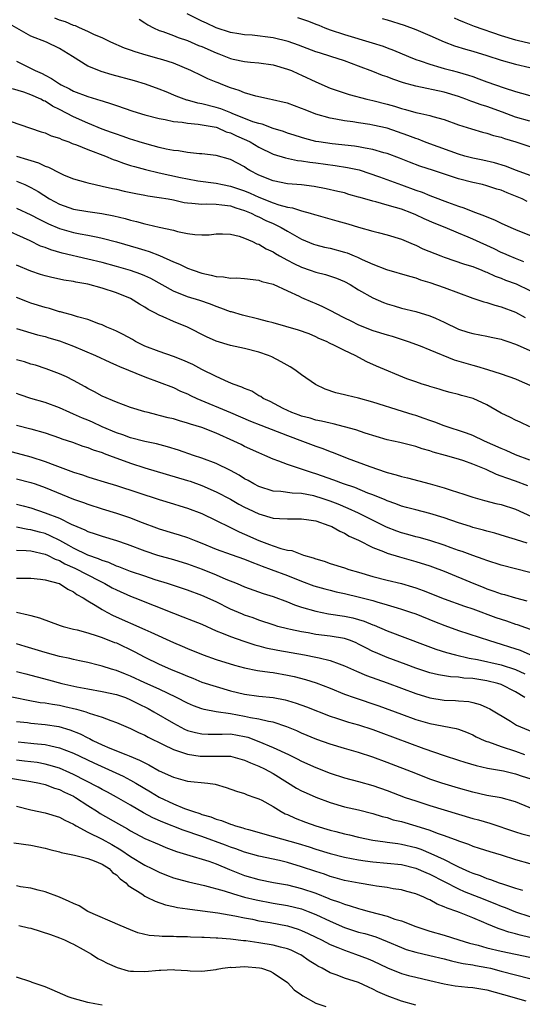
# Model space of a CAD drawing. Units: inches. Extents: x 2571000 to 2574000, y 1512000 to 1515000.
# Drawn here: x 2571335 to 2571406, y 1513726 to 1513864 of the extents above; entities that cross this region are included whole.
import ezdxf

# ---------------------------------------------------------------- set-up
doc = ezdxf.new("R2010")
doc.units = ezdxf.units.IN
doc.header["$MEASUREMENT"] = 0
doc.layers.add('LD25711512_2ft', color=83, linetype='Continuous')

msp = doc.modelspace()

# ---------------------------------------------------------------- linework, layer by layer
at = {"layer": 'LD25711512_2ft'}
for points, elevation in [([(2571406.65, 1513838.65), (2571405.96, 1513839), (2571405, 1513839.39), (2571403.84, 1513839.84), (2571403, 1513840.21), (2571402.39, 1513840.39), (2571401, 1513840.85), (2571400.36, 1513841), (2571399, 1513841.28), (2571397, 1513841.81), (2571395.75, 1513842.25), (2571393.49, 1513843), (2571391.6, 1513843.6), (2571390.14, 1513844.14), (2571388.71, 1513844.71), (2571387, 1513845.36), (2571386.52, 1513845.48), (2571385, 1513845.94), (2571383.89, 1513846.11), (2571383, 1513846.31), (2571382.41, 1513846.41), (2571379.28, 1513846.72), (2571377.42, 1513847), (2571377, 1513847.08), (2571375.47, 1513847.47), (2571375, 1513847.61), (2571373.94, 1513847.94), (2571373, 1513848.25), (2571372.45, 1513848.45), (2571371, 1513848.9), (2571369.47, 1513849.47), (2571369, 1513849.57), (2571368.17, 1513849.83), (2571365.24, 1513851), (2571365.08, 1513851.08), (2571363.65, 1513851.65), (2571363, 1513851.85), (2571361, 1513852.35), (2571360.45, 1513852.45), (2571359, 1513852.84), (2571358.87, 1513852.87), (2571357.41, 1513853.41), (2571355.98, 1513854.02), (2571355, 1513854.41), (2571353.09, 1513855.09), (2571351.55, 1513855.55), (2571348.42, 1513856.42), (2571346.87, 1513856.87), (2571346.52, 1513857), (2571345, 1513857.63), (2571342.83, 1513859), (2571341, 1513860.1), (2571339.18, 1513861), (2571337, 1513861.86), (2571333.73, 1513863.73)], 9254), ([(2571408.08, 1513841.92), (2571405.13, 1513843), (2571403.61, 1513843.61), (2571402.06, 1513844.06), (2571400.43, 1513844.43), (2571399, 1513844.7), (2571397.9, 1513845), (2571397, 1513845.27), (2571393, 1513846.72), (2571392.25, 1513847), (2571391.37, 1513847.37), (2571391, 1513847.48), (2571389.92, 1513847.92), (2571388.43, 1513848.43), (2571387, 1513848.91), (2571385, 1513849.37), (2571384.55, 1513849.45), (2571383, 1513849.67), (2571382.2, 1513849.8), (2571381, 1513849.94), (2571379.82, 1513850.18), (2571379, 1513850.31), (2571377, 1513850.9), (2571375.48, 1513851.48), (2571375, 1513851.69), (2571373, 1513852.42), (2571372.55, 1513852.55), (2571370.92, 1513852.92), (2571370.49, 1513853), (2571368.59, 1513853.41), (2571367, 1513853.88), (2571366.22, 1513854.22), (2571365, 1513854.61), (2571363.94, 1513855), (2571363.27, 1513855.27), (2571363, 1513855.39), (2571361.84, 1513855.84), (2571361, 1513856.27), (2571359.44, 1513857), (2571357, 1513858.03), (2571355.5, 1513858.5), (2571355, 1513858.68), (2571353.17, 1513859.17), (2571351.62, 1513859.62), (2571351, 1513859.87), (2571350.15, 1513860.15), (2571348.21, 1513861), (2571347, 1513861.61), (2571345.95, 1513862.05), (2571345, 1513862.52), (2571343.84, 1513863), (2571343.27, 1513863.27), (2571343, 1513863.33), (2571341.87, 1513863.87), (2571341, 1513864.1), (2571340.37, 1513864.37)], 9252), ([(2571352.22, 1513864.22), (2571353, 1513863.72), (2571353.42, 1513863.42), (2571354.21, 1513863), (2571355, 1513862.65), (2571355.51, 1513862.49), (2571357, 1513861.94), (2571357.66, 1513861.66), (2571359, 1513861.25), (2571360.55, 1513860.55), (2571361, 1513860.37), (2571363, 1513859.48), (2571363.36, 1513859.36), (2571364.31, 1513859), (2571365, 1513858.72), (2571365.38, 1513858.62), (2571367, 1513858.28), (2571367.82, 1513858.18), (2571369, 1513858.11), (2571371, 1513857.83), (2571373, 1513857.23), (2571373.56, 1513857), (2571374.54, 1513856.54), (2571375, 1513856.35), (2571377, 1513855.41), (2571379, 1513854.55), (2571381.65, 1513853.65), (2571384.16, 1513853), (2571385, 1513852.81), (2571387, 1513852.29), (2571388.01, 1513852.01), (2571389, 1513851.7), (2571389.56, 1513851.56), (2571391, 1513851.15), (2571391.74, 1513851), (2571393, 1513850.71), (2571393.43, 1513850.57), (2571395, 1513850.15), (2571397, 1513849.4), (2571398.83, 1513848.83), (2571400.38, 1513848.38), (2571401, 1513848.25), (2571401.92, 1513847.92), (2571403, 1513847.66), (2571403.47, 1513847.47), (2571405.05, 1513847), (2571407, 1513846.34)], 9250), ([(2571407, 1513849.93), (2571405, 1513850.49), (2571403.17, 1513851.17), (2571401, 1513851.96), (2571400.2, 1513852.2), (2571399, 1513852.64), (2571398.72, 1513852.72), (2571398.04, 1513853), (2571397, 1513853.38), (2571395, 1513853.98), (2571391, 1513854.82), (2571389.31, 1513855.31), (2571387.81, 1513855.81), (2571387, 1513856.13), (2571386.34, 1513856.34), (2571385, 1513856.88), (2571383, 1513857.65), (2571381, 1513858.38), (2571379.09, 1513859), (2571377.49, 1513859.49), (2571377, 1513859.66), (2571374.58, 1513860.58), (2571373.1, 1513861.1), (2571371, 1513861.59), (2571368.04, 1513861.96), (2571367, 1513862.03), (2571366.17, 1513862.17), (2571365, 1513862.38), (2571363, 1513863), (2571361.66, 1513863.66), (2571361, 1513863.95), (2571358.92, 1513865)], 9248), ([(2571374.44, 1513864.44), (2571375.97, 1513863.97), (2571377, 1513863.54), (2571377.39, 1513863.39), (2571378.24, 1513863), (2571379, 1513862.73), (2571381, 1513862.06), (2571384.9, 1513860.9), (2571386.42, 1513860.42), (2571387, 1513860.19), (2571387.88, 1513859.88), (2571389.97, 1513859), (2571391, 1513858.59), (2571391.61, 1513858.39), (2571393, 1513857.89), (2571394.55, 1513857.45), (2571395, 1513857.31), (2571396.12, 1513857), (2571396.83, 1513856.83), (2571398.39, 1513856.39), (2571399, 1513856.16), (2571399.87, 1513855.87), (2571401, 1513855.44), (2571403.43, 1513854.57), (2571405, 1513854.08), (2571405.86, 1513853.86), (2571409, 1513852.97)], 9246), ([(2571386.32, 1513864.32), (2571387, 1513864.15), (2571389.38, 1513863.38), (2571391, 1513862.76), (2571393, 1513861.94), (2571395, 1513861.06), (2571396.47, 1513860.47), (2571398, 1513860), (2571399, 1513859.73), (2571401, 1513859.14), (2571403, 1513858.46), (2571405, 1513857.89), (2571407, 1513857.43)], 9244), ([(2571396.41, 1513864.41), (2571397, 1513864.14), (2571397.79, 1513863.79), (2571399.23, 1513863.23), (2571403, 1513861.95), (2571405, 1513861.32), (2571405.26, 1513861.26), (2571407, 1513860.87)], 9242), ([(2571335, 1513858.35), (2571337.6, 1513857), (2571338.58, 1513856.58), (2571339, 1513856.36), (2571339.92, 1513855.92), (2571341, 1513855.17), (2571341.28, 1513855), (2571342.44, 1513854.44), (2571343, 1513854.13), (2571345, 1513853.37), (2571346.82, 1513852.82), (2571347, 1513852.75), (2571348.33, 1513852.33), (2571349, 1513852.09), (2571351.31, 1513851.31), (2571353, 1513850.82), (2571355, 1513850.3), (2571355.86, 1513850.14), (2571357, 1513849.87), (2571358.24, 1513849.76), (2571359, 1513849.61), (2571360.49, 1513849.51), (2571363, 1513849.05), (2571363.14, 1513849), (2571364.43, 1513848.43), (2571365, 1513848.27), (2571365.85, 1513847.85), (2571367.26, 1513847.26), (2571367.76, 1513847), (2571369, 1513846.26), (2571371, 1513845.28), (2571372.75, 1513844.75), (2571374.41, 1513844.41), (2571375, 1513844.36), (2571376.16, 1513844.16), (2571377, 1513844.06), (2571379.69, 1513843.69), (2571381.43, 1513843.43), (2571383.06, 1513843.06), (2571385.92, 1513842.08), (2571389, 1513840.98), (2571391, 1513840.24), (2571391.93, 1513839.93), (2571393, 1513839.48), (2571393.36, 1513839.36), (2571395.48, 1513838.52), (2571397, 1513837.97), (2571397.75, 1513837.75), (2571399, 1513837.21), (2571400.64, 1513836.64), (2571401, 1513836.47), (2571402.07, 1513836.08), (2571403, 1513835.61), (2571404.33, 1513835), (2571405, 1513834.71), (2571408.82, 1513833.18)], 9256), ([(2571406.18, 1513830.18), (2571405, 1513830.62), (2571404.1, 1513831), (2571403.36, 1513831.36), (2571403, 1513831.5), (2571402, 1513832), (2571399, 1513833.35), (2571398.38, 1513833.62), (2571397, 1513834.18), (2571395.12, 1513835), (2571393.61, 1513835.61), (2571392.21, 1513836.21), (2571391, 1513836.78), (2571390.47, 1513837), (2571389, 1513837.55), (2571388.19, 1513837.81), (2571387, 1513838.14), (2571385.43, 1513838.57), (2571385, 1513838.67), (2571383.19, 1513839.19), (2571383, 1513839.26), (2571381.64, 1513839.64), (2571381, 1513839.83), (2571380.06, 1513840.06), (2571378.42, 1513840.43), (2571376.74, 1513840.74), (2571374.96, 1513840.96), (2571373, 1513841.12), (2571371, 1513841.53), (2571369, 1513842.35), (2571367.75, 1513843), (2571367.28, 1513843.28), (2571367, 1513843.48), (2571366, 1513844), (2571365, 1513844.55), (2571363, 1513845.11), (2571361, 1513845.33), (2571360.66, 1513845.34), (2571359, 1513845.5), (2571357.73, 1513845.73), (2571357, 1513845.79), (2571356.01, 1513845.99), (2571355, 1513846.23), (2571353.34, 1513846.66), (2571352.22, 1513847), (2571351.3, 1513847.3), (2571351, 1513847.39), (2571349.82, 1513847.82), (2571349, 1513848.08), (2571348.34, 1513848.34), (2571347, 1513848.8), (2571345, 1513849.61), (2571343, 1513850.51), (2571341, 1513851.57), (2571340.04, 1513852.04), (2571339, 1513852.71), (2571338.78, 1513852.78), (2571338.39, 1513853), (2571337, 1513853.62), (2571336.01, 1513853.99), (2571334.44, 1513854.44)], 9258), ([(2571334.1, 1513849.9), (2571336.95, 1513848.95), (2571338.43, 1513848.43), (2571339, 1513848.26), (2571339.86, 1513847.86), (2571341, 1513847.51), (2571341.34, 1513847.34), (2571342.31, 1513847), (2571342.8, 1513846.8), (2571343.41, 1513846.59), (2571345, 1513845.94), (2571347.48, 1513845), (2571348.54, 1513844.54), (2571349, 1513844.39), (2571350, 1513844), (2571351, 1513843.71), (2571351.53, 1513843.53), (2571353.11, 1513843.11), (2571355, 1513842.65), (2571358, 1513842), (2571359, 1513841.81), (2571360.45, 1513841.55), (2571363, 1513841.2), (2571363.88, 1513841), (2571365, 1513840.8), (2571367, 1513840.12), (2571367.8, 1513839.8), (2571369, 1513839.23), (2571371, 1513838.46), (2571371.82, 1513838.18), (2571373, 1513837.86), (2571373.74, 1513837.74), (2571375, 1513837.32), (2571376.18, 1513837), (2571376.82, 1513836.82), (2571377, 1513836.75), (2571379.93, 1513835.93), (2571381.49, 1513835.49), (2571383, 1513835.04), (2571385, 1513834.48), (2571385.72, 1513834.28), (2571387, 1513833.96), (2571389, 1513833.33), (2571390.63, 1513832.63), (2571391, 1513832.5), (2571392.01, 1513832.01), (2571394.51, 1513831), (2571395, 1513830.81), (2571397.86, 1513829.86), (2571399, 1513829.49), (2571400.26, 1513829), (2571400.78, 1513828.78), (2571401, 1513828.7), (2571402.16, 1513828.16), (2571403, 1513827.88), (2571403.61, 1513827.61), (2571405.09, 1513827.09), (2571407, 1513826.15)], 9260), ([(2571335, 1513845.01), (2571336.55, 1513844.55), (2571337, 1513844.37), (2571338.08, 1513844.08), (2571339, 1513843.6), (2571339.46, 1513843.46), (2571341, 1513842.64), (2571341.66, 1513842.34), (2571343, 1513841.8), (2571344.65, 1513841.35), (2571345, 1513841.24), (2571346.02, 1513841), (2571347, 1513840.81), (2571348.47, 1513840.47), (2571349, 1513840.36), (2571350.1, 1513840.1), (2571351.74, 1513839.74), (2571353, 1513839.53), (2571353.44, 1513839.44), (2571355, 1513839.22), (2571356.28, 1513839), (2571357, 1513838.86), (2571358.51, 1513838.51), (2571359, 1513838.44), (2571359.58, 1513838.42), (2571361, 1513838.25), (2571361.71, 1513838.29), (2571363, 1513838.24), (2571363.82, 1513838.18), (2571365, 1513838.02), (2571365.75, 1513837.75), (2571367, 1513837.39), (2571367.94, 1513837), (2571368.62, 1513836.62), (2571369, 1513836.48), (2571369.99, 1513835.99), (2571371, 1513835.53), (2571371.38, 1513835.38), (2571372.14, 1513835), (2571373, 1513834.47), (2571375, 1513833.34), (2571376.67, 1513832.67), (2571377, 1513832.55), (2571378.23, 1513832.23), (2571379, 1513832.07), (2571381, 1513831.54), (2571381.41, 1513831.41), (2571382.38, 1513831), (2571382.83, 1513830.83), (2571383.5, 1513830.5), (2571385, 1513829.84), (2571386.91, 1513829.09), (2571390.14, 1513828.14), (2571391, 1513827.9), (2571391.66, 1513827.66), (2571393, 1513827.27), (2571395, 1513826.57), (2571397, 1513825.8), (2571399, 1513825.08), (2571400.55, 1513824.55), (2571401, 1513824.45), (2571402.1, 1513824.1), (2571403, 1513823.86), (2571405, 1513823.09), (2571406.35, 1513822.35)], 9262), ([(2571335, 1513841.5), (2571336.18, 1513841), (2571337, 1513840.62), (2571338.02, 1513840.02), (2571339.64, 1513839), (2571341, 1513838.25), (2571343, 1513837.55), (2571345, 1513837.22), (2571346.96, 1513836.96), (2571348.63, 1513836.63), (2571350.24, 1513836.24), (2571351, 1513836), (2571351.82, 1513835.82), (2571353, 1513835.48), (2571353.42, 1513835.42), (2571355, 1513835.02), (2571357, 1513834.59), (2571357.57, 1513834.43), (2571359, 1513834.16), (2571359.99, 1513834.01), (2571361, 1513833.97), (2571362.02, 1513833.98), (2571363, 1513834.12), (2571363.88, 1513834.12), (2571365, 1513834.07), (2571366.21, 1513833.79), (2571367, 1513833.5), (2571368.11, 1513833), (2571368.7, 1513832.7), (2571369, 1513832.63), (2571370.01, 1513832.01), (2571371, 1513831.55), (2571371.33, 1513831.33), (2571371.89, 1513831), (2571373, 1513830.4), (2571373.92, 1513829.92), (2571375, 1513829.41), (2571376.2, 1513829), (2571377, 1513828.7), (2571378.37, 1513828.37), (2571379.88, 1513827.88), (2571381, 1513827.42), (2571381.79, 1513827), (2571383, 1513826.24), (2571385, 1513825.11), (2571386.48, 1513824.48), (2571387, 1513824.29), (2571387.98, 1513823.98), (2571389, 1513823.67), (2571391, 1513823.18), (2571393, 1513822.6), (2571393.76, 1513822.24), (2571395, 1513821.69), (2571397, 1513820.71), (2571398.31, 1513820.31), (2571399, 1513820.09), (2571401, 1513819.72), (2571401.58, 1513819.58), (2571403, 1513819.3), (2571403.22, 1513819.22), (2571403.91, 1513819), (2571405, 1513818.63), (2571405.65, 1513818.35), (2571407, 1513817.74)], 9264), ([(2571335, 1513837.71), (2571337, 1513836.76), (2571338.15, 1513836.15), (2571339.49, 1513835.49), (2571341, 1513834.84), (2571343, 1513834.27), (2571343.9, 1513834.1), (2571345, 1513833.91), (2571346.38, 1513833.62), (2571347, 1513833.51), (2571349, 1513832.98), (2571352.08, 1513832.08), (2571353, 1513831.79), (2571353.61, 1513831.61), (2571355.05, 1513831.05), (2571357, 1513830.18), (2571357.85, 1513829.85), (2571359, 1513829.28), (2571359.77, 1513829), (2571361, 1513828.59), (2571362.31, 1513828.31), (2571363, 1513828.1), (2571364.05, 1513828.05), (2571365, 1513827.87), (2571365.91, 1513827.91), (2571367, 1513827.83), (2571369, 1513827.6), (2571369.41, 1513827.41), (2571371, 1513827.03), (2571373, 1513826.1), (2571374.63, 1513825.37), (2571375, 1513825.18), (2571376.5, 1513824.5), (2571377, 1513824.32), (2571377.92, 1513823.92), (2571379.25, 1513823.25), (2571379.66, 1513823), (2571381, 1513822.31), (2571381.89, 1513821.89), (2571383, 1513821.33), (2571385, 1513820.53), (2571387, 1513819.9), (2571387.71, 1513819.71), (2571389.24, 1513819.24), (2571389.94, 1513819), (2571391.62, 1513818.38), (2571393, 1513817.83), (2571396.42, 1513816.42), (2571399, 1513815.65), (2571399.53, 1513815.53), (2571401.07, 1513815.07), (2571403, 1513814.46), (2571405, 1513813.73), (2571405.52, 1513813.52), (2571407, 1513812.87)], 9266), ([(2571407, 1513807), (2571405.64, 1513807.64), (2571405, 1513807.93), (2571404.32, 1513808.32), (2571403, 1513808.93), (2571401, 1513810.1), (2571399.07, 1513811), (2571397.42, 1513811.42), (2571397, 1513811.55), (2571395.83, 1513811.83), (2571395, 1513812.06), (2571394.29, 1513812.29), (2571393, 1513812.66), (2571392.75, 1513812.75), (2571391.92, 1513813), (2571391, 1513813.3), (2571389.75, 1513813.75), (2571385.51, 1513815.51), (2571384.13, 1513816.13), (2571382.52, 1513817), (2571381, 1513817.7), (2571379.53, 1513818.47), (2571379, 1513818.72), (2571378.47, 1513819), (2571377.42, 1513819.42), (2571377, 1513819.64), (2571376.04, 1513820.04), (2571374.57, 1513820.57), (2571371, 1513821.61), (2571370.2, 1513821.8), (2571369, 1513822.13), (2571366.68, 1513822.68), (2571365.14, 1513823.14), (2571365, 1513823.17), (2571363.68, 1513823.68), (2571363, 1513823.89), (2571362.21, 1513824.21), (2571360.72, 1513824.72), (2571359, 1513825.27), (2571357, 1513826.03), (2571353.82, 1513827.82), (2571353, 1513828.2), (2571352.44, 1513828.44), (2571351, 1513828.95), (2571349, 1513829.53), (2571347, 1513830.06), (2571345, 1513830.56), (2571341.38, 1513831.38), (2571339.83, 1513831.83), (2571339, 1513832.16), (2571338.38, 1513832.38), (2571336.89, 1513833.11), (2571332.74, 1513835)], 9268), ([(2571407, 1513802.33), (2571405, 1513803.07), (2571403.68, 1513803.68), (2571403, 1513803.95), (2571400.68, 1513805), (2571399, 1513805.8), (2571398.13, 1513806.13), (2571395, 1513807.14), (2571393.67, 1513807.67), (2571393, 1513807.88), (2571392.18, 1513808.18), (2571391, 1513808.58), (2571390.67, 1513808.67), (2571389.16, 1513809.16), (2571385, 1513810.46), (2571383, 1513811.01), (2571381.39, 1513811.39), (2571381, 1513811.52), (2571379.8, 1513811.8), (2571378.3, 1513812.3), (2571376.95, 1513812.95), (2571375, 1513814.3), (2571374.03, 1513815), (2571373.41, 1513815.41), (2571372.14, 1513816.14), (2571370.81, 1513816.81), (2571370.33, 1513817), (2571369, 1513817.47), (2571367, 1513817.99), (2571365, 1513818.43), (2571363, 1513819.02), (2571361.63, 1513819.63), (2571358.99, 1513820.99), (2571357, 1513821.77), (2571355.56, 1513822.44), (2571355, 1513822.67), (2571354.42, 1513823), (2571353.46, 1513823.46), (2571353, 1513823.8), (2571352.23, 1513824.23), (2571351, 1513825.02), (2571349, 1513825.81), (2571347, 1513826.46), (2571345, 1513827.01), (2571343.31, 1513827.31), (2571343, 1513827.39), (2571341.61, 1513827.61), (2571341, 1513827.75), (2571339.95, 1513827.95), (2571339, 1513828.19), (2571338.38, 1513828.38), (2571337, 1513828.86), (2571335, 1513829.69)], 9270), ([(2571406.72, 1513798.72), (2571405, 1513799.38), (2571403.78, 1513799.78), (2571403, 1513800.1), (2571402.32, 1513800.32), (2571400.88, 1513801), (2571399, 1513801.78), (2571397.78, 1513802.22), (2571397, 1513802.48), (2571395.2, 1513803), (2571393.46, 1513803.46), (2571393, 1513803.64), (2571391.92, 1513803.92), (2571391, 1513804.26), (2571388.79, 1513804.79), (2571387, 1513805.16), (2571383.9, 1513806.1), (2571382.58, 1513806.58), (2571379.43, 1513807.43), (2571379, 1513807.51), (2571377.8, 1513807.8), (2571377, 1513807.95), (2571376.2, 1513808.2), (2571375, 1513808.5), (2571374.64, 1513808.64), (2571373.6, 1513809), (2571373, 1513809.29), (2571372.42, 1513809.58), (2571370.56, 1513810.56), (2571369.62, 1513811), (2571369.25, 1513811.25), (2571369, 1513811.38), (2571367.99, 1513811.99), (2571367, 1513812.39), (2571366.59, 1513812.59), (2571365.4, 1513813), (2571364.74, 1513813.26), (2571363, 1513814.05), (2571361, 1513815.06), (2571359.74, 1513815.74), (2571358.35, 1513816.35), (2571357, 1513816.87), (2571355, 1513817.56), (2571353, 1513818.35), (2571351.67, 1513819), (2571351.25, 1513819.25), (2571349.96, 1513819.96), (2571349, 1513820.44), (2571348.62, 1513820.62), (2571347.67, 1513821), (2571347, 1513821.32), (2571346.53, 1513821.47), (2571345, 1513822.05), (2571343.57, 1513822.43), (2571342.73, 1513822.73), (2571341.63, 1513823), (2571341.15, 1513823.15), (2571341, 1513823.17), (2571339.61, 1513823.61), (2571339, 1513823.75), (2571337, 1513824.37), (2571336.53, 1513824.53), (2571335, 1513825.16)], 9272), ([(2571335, 1513820.8), (2571337.94, 1513819.94), (2571339, 1513819.67), (2571339.51, 1513819.51), (2571341, 1513819.06), (2571343, 1513818.31), (2571346.08, 1513817), (2571348.07, 1513816.07), (2571349, 1513815.68), (2571349.46, 1513815.46), (2571353, 1513814.01), (2571355, 1513813.28), (2571357, 1513812.51), (2571358.02, 1513812.02), (2571359, 1513811.64), (2571359.41, 1513811.41), (2571360.3, 1513811), (2571365, 1513809.03), (2571367.82, 1513807.82), (2571369.25, 1513807.25), (2571373, 1513805.78), (2571375.14, 1513805), (2571377, 1513804.29), (2571377.97, 1513803.97), (2571379, 1513803.55), (2571379.41, 1513803.41), (2571381.37, 1513802.63), (2571384.57, 1513801.43), (2571385.78, 1513801), (2571386.7, 1513800.7), (2571387, 1513800.59), (2571388.25, 1513800.25), (2571389, 1513800.02), (2571389.83, 1513799.83), (2571391.43, 1513799.43), (2571393.01, 1513799.01), (2571395, 1513798.45), (2571395.85, 1513798.15), (2571397, 1513797.81), (2571397.61, 1513797.61), (2571399, 1513797.12), (2571400.66, 1513796.66), (2571402.26, 1513796.26), (2571403, 1513796.11), (2571405, 1513795.46), (2571409, 1513793.62)], 9274), ([(2571406.66, 1513790.66), (2571405.13, 1513791.13), (2571405, 1513791.18), (2571403.6, 1513791.6), (2571402.09, 1513792.09), (2571401, 1513792.37), (2571400.52, 1513792.52), (2571399, 1513792.9), (2571398.68, 1513793), (2571397, 1513793.51), (2571395, 1513794.22), (2571393, 1513794.86), (2571391, 1513795.35), (2571389.7, 1513795.7), (2571389, 1513795.88), (2571388.21, 1513796.21), (2571387, 1513796.6), (2571386.74, 1513796.74), (2571385, 1513797.45), (2571384.29, 1513797.71), (2571382.47, 1513798.47), (2571380.88, 1513799), (2571379.53, 1513799.53), (2571377, 1513800.42), (2571376.54, 1513800.54), (2571373, 1513801.72), (2571371.79, 1513802.21), (2571371, 1513802.48), (2571369.85, 1513803), (2571369, 1513803.35), (2571367, 1513804.26), (2571366.51, 1513804.51), (2571365.48, 1513805), (2571363, 1513806.1), (2571361, 1513806.91), (2571359.4, 1513807.4), (2571359, 1513807.54), (2571357.85, 1513807.85), (2571357, 1513808.11), (2571356.28, 1513808.28), (2571355, 1513808.62), (2571354.69, 1513808.69), (2571353.46, 1513809), (2571353, 1513809.13), (2571351, 1513809.74), (2571349, 1513810.47), (2571347, 1513811.33), (2571345.92, 1513811.92), (2571345, 1513812.39), (2571344.62, 1513812.62), (2571343, 1513813.5), (2571342.01, 1513814.01), (2571341, 1513814.46), (2571339.16, 1513815.16), (2571337.64, 1513815.64), (2571337, 1513815.82), (2571336.11, 1513816.11), (2571335, 1513816.42)], 9276), ([(2571407, 1513786.57), (2571405, 1513787.06), (2571403, 1513787.6), (2571401, 1513788.24), (2571400.45, 1513788.45), (2571399, 1513788.95), (2571397.51, 1513789.51), (2571397, 1513789.67), (2571395.97, 1513790.03), (2571395, 1513790.39), (2571393, 1513791.04), (2571391.48, 1513791.48), (2571391, 1513791.59), (2571389.91, 1513791.91), (2571389, 1513792.14), (2571388.36, 1513792.36), (2571386.92, 1513792.92), (2571383, 1513794.88), (2571381.55, 1513795.55), (2571380.13, 1513796.13), (2571379, 1513796.57), (2571377.73, 1513797), (2571377, 1513797.24), (2571376.69, 1513797.31), (2571375, 1513797.64), (2571373.69, 1513797.69), (2571372.09, 1513797.91), (2571371, 1513797.98), (2571369, 1513798.63), (2571368.29, 1513799), (2571367.49, 1513799.48), (2571367, 1513799.73), (2571366.22, 1513800.22), (2571365, 1513800.87), (2571363, 1513801.85), (2571361, 1513802.61), (2571359.82, 1513803), (2571357.73, 1513803.73), (2571356.2, 1513804.2), (2571354.62, 1513804.62), (2571353, 1513804.97), (2571351, 1513805.47), (2571349.89, 1513805.89), (2571349, 1513806.15), (2571346.99, 1513807), (2571345.64, 1513807.64), (2571345, 1513807.92), (2571344.23, 1513808.23), (2571343, 1513808.78), (2571342.45, 1513809), (2571341, 1513809.67), (2571339, 1513810.41), (2571336.99, 1513811), (2571335.5, 1513811.5), (2571335, 1513811.69)], 9278), ([(2571335, 1513807.22), (2571337, 1513806.72), (2571339, 1513806.16), (2571341, 1513805.47), (2571341.34, 1513805.34), (2571342.84, 1513804.84), (2571344.3, 1513804.3), (2571345, 1513804.1), (2571345.76, 1513803.76), (2571347, 1513803.4), (2571347.27, 1513803.27), (2571348.06, 1513803), (2571351, 1513801.9), (2571353, 1513801.25), (2571359, 1513799.47), (2571359.36, 1513799.36), (2571361, 1513798.78), (2571363, 1513797.9), (2571365, 1513796.84), (2571366.17, 1513796.17), (2571367, 1513795.74), (2571367.49, 1513795.49), (2571369, 1513794.79), (2571371, 1513794.2), (2571371.88, 1513794.12), (2571373, 1513794.07), (2571375, 1513794.11), (2571376.03, 1513793.97), (2571377, 1513793.8), (2571378.82, 1513793.18), (2571379.24, 1513793), (2571380.34, 1513792.34), (2571381, 1513792.08), (2571381.68, 1513791.68), (2571383, 1513791.1), (2571385, 1513790.09), (2571386.48, 1513789.52), (2571387, 1513789.29), (2571388.74, 1513788.74), (2571391, 1513788.11), (2571393, 1513787.49), (2571393.36, 1513787.36), (2571395, 1513786.75), (2571399.15, 1513785), (2571400.49, 1513784.49), (2571401, 1513784.27), (2571401.96, 1513783.96), (2571403, 1513783.56), (2571403.45, 1513783.45), (2571405, 1513782.99), (2571406.6, 1513782.6)], 9280), ([(2571333, 1513803.87), (2571337, 1513802.8), (2571339, 1513802.16), (2571340.38, 1513801.62), (2571343, 1513800.65), (2571344.26, 1513800.26), (2571345, 1513800), (2571345.77, 1513799.77), (2571347.28, 1513799.28), (2571349, 1513798.76), (2571355, 1513796.82), (2571357, 1513796.21), (2571357.91, 1513795.91), (2571359, 1513795.59), (2571361, 1513794.82), (2571363, 1513793.86), (2571364.91, 1513792.91), (2571366.25, 1513792.25), (2571367, 1513791.95), (2571369, 1513791.06), (2571370.51, 1513790.51), (2571371, 1513790.31), (2571372.06, 1513789.94), (2571373, 1513789.71), (2571373.63, 1513789.63), (2571375.24, 1513789), (2571376.63, 1513788.63), (2571377, 1513788.46), (2571378.15, 1513788.15), (2571379, 1513787.84), (2571381, 1513787.22), (2571381.64, 1513787), (2571383, 1513786.62), (2571385, 1513786.02), (2571387, 1513785.5), (2571389, 1513785), (2571390.55, 1513784.55), (2571391, 1513784.41), (2571392.05, 1513784.05), (2571395, 1513782.88), (2571397.85, 1513781.85), (2571399, 1513781.47), (2571402.26, 1513780.26), (2571403, 1513779.99), (2571403.76, 1513779.76), (2571405, 1513779.31), (2571405.24, 1513779.24), (2571407.58, 1513778.42)], 9282), ([(2571335, 1513799.7), (2571337, 1513799.2), (2571337.6, 1513799), (2571339, 1513798.51), (2571343, 1513796.86), (2571344.38, 1513796.38), (2571345, 1513796.14), (2571347, 1513795.51), (2571349, 1513794.91), (2571351, 1513794.24), (2571352.27, 1513793.73), (2571355, 1513792.67), (2571357, 1513792.06), (2571357.83, 1513791.83), (2571359, 1513791.45), (2571360.13, 1513791), (2571361, 1513790.67), (2571363, 1513789.85), (2571365.1, 1513789.1), (2571367, 1513788.43), (2571368, 1513788), (2571369, 1513787.64), (2571369.45, 1513787.45), (2571370.71, 1513787), (2571373, 1513786.13), (2571375, 1513785.34), (2571376.71, 1513784.71), (2571378.25, 1513784.25), (2571379, 1513784.06), (2571379.86, 1513783.86), (2571381, 1513783.62), (2571383.12, 1513783.12), (2571385, 1513782.61), (2571385.57, 1513782.43), (2571387, 1513782.03), (2571388.4, 1513781.6), (2571389, 1513781.43), (2571390.29, 1513781), (2571391, 1513780.74), (2571393.66, 1513779.66), (2571395.1, 1513779.1), (2571397, 1513778.44), (2571401.34, 1513777), (2571403, 1513776.52), (2571404.15, 1513776.15), (2571405.64, 1513775.64), (2571407, 1513775.05)], 9284), ([(2571335, 1513796.15), (2571335.92, 1513795.92), (2571337, 1513795.63), (2571339, 1513794.95), (2571341, 1513794.17), (2571342.66, 1513793.34), (2571343.45, 1513793), (2571344.56, 1513792.56), (2571345, 1513792.32), (2571346.01, 1513792.01), (2571347, 1513791.67), (2571349, 1513791.07), (2571350.54, 1513790.54), (2571353, 1513789.6), (2571354.77, 1513789), (2571357, 1513788.37), (2571359, 1513787.76), (2571361.02, 1513787.02), (2571363, 1513786.21), (2571364.38, 1513785.62), (2571365.95, 1513785), (2571367, 1513784.56), (2571369.62, 1513783.62), (2571371, 1513783.17), (2571373, 1513782.42), (2571374.01, 1513782.01), (2571375, 1513781.69), (2571377, 1513781.12), (2571378.78, 1513780.78), (2571381, 1513780.45), (2571382.2, 1513780.2), (2571383, 1513779.97), (2571383.75, 1513779.75), (2571385, 1513779.21), (2571385.16, 1513779.16), (2571387, 1513778.36), (2571392.35, 1513776.35), (2571393.82, 1513775.82), (2571395.34, 1513775.34), (2571396.57, 1513775), (2571398.52, 1513774.52), (2571399.67, 1513774.33), (2571403, 1513773.61), (2571405, 1513772.93), (2571406.33, 1513772.33)], 9286), ([(2571406.32, 1513769), (2571405, 1513769.82), (2571403, 1513770.85), (2571402.54, 1513771), (2571401, 1513771.37), (2571399.57, 1513771.57), (2571399, 1513771.67), (2571397.74, 1513771.74), (2571397, 1513771.85), (2571395.9, 1513771.9), (2571394.18, 1513772.18), (2571393, 1513772.47), (2571391, 1513773.15), (2571389.66, 1513773.66), (2571387, 1513774.64), (2571385.34, 1513775.34), (2571385, 1513775.49), (2571383.99, 1513775.99), (2571383, 1513776.52), (2571382.67, 1513776.67), (2571381.85, 1513777), (2571381, 1513777.3), (2571379, 1513777.64), (2571377, 1513777.88), (2571375.93, 1513778.07), (2571375, 1513778.21), (2571373.44, 1513778.56), (2571373, 1513778.65), (2571371.67, 1513779), (2571371.15, 1513779.15), (2571369, 1513779.88), (2571368.18, 1513780.18), (2571367, 1513780.59), (2571366.7, 1513780.7), (2571365, 1513781.43), (2571363, 1513782.43), (2571361, 1513783.35), (2571359, 1513784.06), (2571356.18, 1513785), (2571354.45, 1513785.55), (2571353, 1513786.03), (2571351, 1513786.71), (2571349.35, 1513787.35), (2571349, 1513787.47), (2571347.95, 1513787.95), (2571347, 1513788.23), (2571346.49, 1513788.49), (2571345, 1513788.98), (2571343, 1513789.96), (2571342.34, 1513790.34), (2571341.05, 1513791.05), (2571339.73, 1513791.73), (2571339, 1513792.02), (2571338.22, 1513792.22), (2571337, 1513792.56), (2571336.6, 1513792.6), (2571335, 1513792.92)], 9288), ([(2571335, 1513789.69), (2571336.34, 1513789.66), (2571337, 1513789.6), (2571339, 1513789.15), (2571339.33, 1513789), (2571340.42, 1513788.42), (2571341, 1513788.24), (2571341.79, 1513787.79), (2571343.18, 1513787.18), (2571346.62, 1513785.38), (2571347.4, 1513785), (2571348.42, 1513784.42), (2571349, 1513784.12), (2571351, 1513783.23), (2571351.6, 1513783), (2571357, 1513780.83), (2571358.34, 1513780.34), (2571359.78, 1513779.78), (2571361, 1513779.29), (2571363, 1513778.39), (2571363.99, 1513778.01), (2571365, 1513777.57), (2571366.91, 1513776.91), (2571368.42, 1513776.42), (2571369, 1513776.27), (2571369.99, 1513775.99), (2571371.66, 1513775.66), (2571375.39, 1513775), (2571377, 1513774.68), (2571377.44, 1513774.56), (2571379, 1513774.2), (2571380.28, 1513773.72), (2571381, 1513773.48), (2571382.7, 1513772.7), (2571384.1, 1513772.1), (2571385.57, 1513771.57), (2571387, 1513771.08), (2571391, 1513769.58), (2571393, 1513768.96), (2571395, 1513768.64), (2571396.58, 1513768.58), (2571397, 1513768.54), (2571398.44, 1513768.44), (2571399, 1513768.32), (2571400.05, 1513768.05), (2571401, 1513767.63), (2571401.42, 1513767.42), (2571404.32, 1513765.68), (2571405.15, 1513765.15), (2571407.95, 1513763.95)], 9290), ([(2571335, 1513785.77), (2571336.25, 1513785.75), (2571337, 1513785.76), (2571338.36, 1513785.64), (2571339, 1513785.53), (2571340.98, 1513785.02), (2571341.03, 1513785), (2571342.21, 1513784.21), (2571343, 1513783.85), (2571343.47, 1513783.47), (2571344.36, 1513783), (2571345, 1513782.58), (2571346.01, 1513781.99), (2571347, 1513781.35), (2571347.65, 1513781), (2571348.54, 1513780.54), (2571353, 1513778.57), (2571353.82, 1513778.18), (2571357, 1513776.75), (2571358.23, 1513776.23), (2571359, 1513775.89), (2571361.17, 1513775), (2571363, 1513774.36), (2571365.56, 1513773.56), (2571367, 1513773.16), (2571368.8, 1513772.8), (2571370.55, 1513772.55), (2571371, 1513772.51), (2571373, 1513772.17), (2571373.95, 1513771.95), (2571375.53, 1513771.53), (2571377.06, 1513771.06), (2571379, 1513770.33), (2571381, 1513769.5), (2571382.35, 1513769), (2571385.84, 1513767.84), (2571389, 1513766.67), (2571391, 1513765.95), (2571393, 1513765.37), (2571396.66, 1513764.66), (2571397, 1513764.56), (2571398.14, 1513764.14), (2571399, 1513763.79), (2571399.51, 1513763.51), (2571400.62, 1513763), (2571401, 1513762.85), (2571401.21, 1513762.79), (2571403, 1513762.13), (2571405, 1513761.46), (2571406.27, 1513761)], 9292), ([(2571335, 1513780.98), (2571336.64, 1513780.64), (2571337, 1513780.53), (2571338.2, 1513780.2), (2571341.12, 1513779.12), (2571341.53, 1513779), (2571343, 1513778.61), (2571343.5, 1513778.5), (2571345, 1513778.08), (2571346.32, 1513777.68), (2571347, 1513777.44), (2571348.75, 1513776.75), (2571349, 1513776.67), (2571351.48, 1513775.48), (2571353, 1513774.66), (2571355, 1513773.7), (2571356.59, 1513773), (2571358.31, 1513772.31), (2571359, 1513771.99), (2571359.72, 1513771.72), (2571361, 1513771.19), (2571363, 1513770.54), (2571365, 1513769.95), (2571367, 1513769.47), (2571369, 1513769.2), (2571371, 1513769.02), (2571372.69, 1513768.69), (2571373, 1513768.61), (2571374.23, 1513768.23), (2571375.7, 1513767.7), (2571379, 1513766.38), (2571379.89, 1513766.11), (2571381, 1513765.74), (2571381.57, 1513765.57), (2571383, 1513765.2), (2571385, 1513764.53), (2571386.1, 1513764.1), (2571392.15, 1513761.85), (2571395, 1513760.86), (2571397, 1513760.21), (2571397.92, 1513759.92), (2571399.47, 1513759.47), (2571401.1, 1513759.1), (2571403.3, 1513758.7), (2571405, 1513758.29), (2571405.96, 1513757.96), (2571407, 1513757.63)], 9294), ([(2571408.27, 1513753), (2571405, 1513754.37), (2571403, 1513754.92), (2571401, 1513755.27), (2571399, 1513755.71), (2571397, 1513756.29), (2571394.66, 1513757), (2571393, 1513757.57), (2571391, 1513758.33), (2571387, 1513759.9), (2571385, 1513760.66), (2571383, 1513761.31), (2571381, 1513761.86), (2571379, 1513762.47), (2571377.12, 1513763.12), (2571375, 1513764.02), (2571374.34, 1513764.34), (2571372.92, 1513764.92), (2571371, 1513765.54), (2571370.36, 1513765.64), (2571369, 1513765.98), (2571367.84, 1513766.16), (2571367, 1513766.37), (2571365, 1513766.72), (2571363.01, 1513767.01), (2571361.34, 1513767.34), (2571361, 1513767.44), (2571359.84, 1513767.84), (2571359, 1513768.2), (2571357.46, 1513769), (2571355, 1513770.18), (2571353, 1513771.06), (2571351, 1513772.01), (2571350.28, 1513772.28), (2571349, 1513772.81), (2571348.31, 1513773), (2571347, 1513773.42), (2571346.43, 1513773.57), (2571345, 1513773.91), (2571343.85, 1513774.15), (2571343, 1513774.34), (2571342.48, 1513774.48), (2571341, 1513774.78), (2571340.16, 1513775), (2571339, 1513775.32), (2571336.19, 1513776.19), (2571335, 1513776.53)], 9296), ([(2571335, 1513772.68), (2571336.32, 1513772.32), (2571337, 1513772.15), (2571337.9, 1513771.9), (2571339.48, 1513771.48), (2571341.34, 1513771), (2571343.47, 1513770.53), (2571345, 1513770.22), (2571347, 1513769.87), (2571349, 1513769.45), (2571350.27, 1513769), (2571351, 1513768.71), (2571352.12, 1513768.12), (2571353.46, 1513767.46), (2571354.28, 1513767), (2571357, 1513765.39), (2571358.58, 1513764.58), (2571359, 1513764.4), (2571360.1, 1513764.1), (2571361, 1513763.91), (2571361.87, 1513763.87), (2571363, 1513763.89), (2571363.86, 1513763.86), (2571365, 1513763.9), (2571367, 1513763.54), (2571367.43, 1513763.43), (2571369, 1513762.85), (2571371, 1513762.02), (2571373.16, 1513761), (2571374.39, 1513760.39), (2571375, 1513760.06), (2571377, 1513759.18), (2571379, 1513758.4), (2571381, 1513757.76), (2571383, 1513757.22), (2571385, 1513756.65), (2571387, 1513755.96), (2571389.54, 1513755), (2571391, 1513754.5), (2571393, 1513753.86), (2571397, 1513752.62), (2571399, 1513752.04), (2571399.83, 1513751.83), (2571401.39, 1513751.39), (2571405, 1513750.16), (2571405.89, 1513749.89), (2571407, 1513749.6)], 9298), ([(2571333, 1513769.4), (2571336.64, 1513768.64), (2571338.33, 1513768.33), (2571339, 1513768.25), (2571340.06, 1513768.06), (2571341, 1513767.93), (2571341.77, 1513767.77), (2571343.39, 1513767.39), (2571344.7, 1513767), (2571345.17, 1513766.83), (2571347, 1513766.24), (2571348.23, 1513765.77), (2571349, 1513765.52), (2571349.35, 1513765.35), (2571351, 1513764.66), (2571352.1, 1513764.1), (2571353, 1513763.71), (2571353.45, 1513763.45), (2571355.56, 1513762.44), (2571357, 1513761.71), (2571359, 1513761.05), (2571360.78, 1513760.78), (2571361, 1513760.76), (2571362.8, 1513760.8), (2571364.79, 1513760.79), (2571365, 1513760.77), (2571367, 1513760.24), (2571367.84, 1513759.84), (2571369, 1513759.39), (2571369.78, 1513759), (2571371, 1513758.33), (2571373, 1513757.08), (2571374.3, 1513756.3), (2571375, 1513755.91), (2571375.62, 1513755.62), (2571377, 1513755.02), (2571379, 1513754.28), (2571381, 1513753.69), (2571383, 1513753.24), (2571385, 1513752.74), (2571386.32, 1513752.32), (2571387, 1513752.16), (2571387.86, 1513751.86), (2571389, 1513751.59), (2571391, 1513751), (2571393, 1513750.37), (2571394.01, 1513749.99), (2571395, 1513749.65), (2571396.92, 1513748.92), (2571397, 1513748.88), (2571398.42, 1513748.42), (2571399, 1513748.16), (2571399.89, 1513747.89), (2571401.39, 1513747.39), (2571403, 1513746.91), (2571405, 1513746.26), (2571407, 1513745.7)], 9300), ([(2571335, 1513765.65), (2571336.51, 1513765.49), (2571337, 1513765.42), (2571339, 1513765.24), (2571340.93, 1513764.93), (2571342.48, 1513764.48), (2571343.92, 1513763.92), (2571345, 1513763.35), (2571345.25, 1513763.25), (2571345.69, 1513763), (2571347, 1513762.39), (2571348.08, 1513761.92), (2571350.34, 1513761), (2571350.82, 1513760.82), (2571352.24, 1513760.24), (2571353, 1513759.83), (2571353.57, 1513759.57), (2571355, 1513758.74), (2571357, 1513757.81), (2571359, 1513757.29), (2571361.82, 1513757), (2571362.86, 1513756.86), (2571364.4, 1513756.4), (2571365.85, 1513755.85), (2571367, 1513755.52), (2571367.35, 1513755.35), (2571368.45, 1513755), (2571369, 1513754.81), (2571369.4, 1513754.6), (2571371, 1513753.7), (2571372.12, 1513753), (2571372.7, 1513752.7), (2571373, 1513752.58), (2571374.08, 1513752.08), (2571375.53, 1513751.53), (2571377, 1513751), (2571379, 1513750.41), (2571379.81, 1513750.19), (2571381, 1513749.88), (2571381.72, 1513749.72), (2571383, 1513749.4), (2571384.98, 1513748.98), (2571386.74, 1513748.74), (2571387, 1513748.72), (2571388.5, 1513748.5), (2571389, 1513748.44), (2571391, 1513747.94), (2571391.71, 1513747.71), (2571393.14, 1513747.14), (2571395, 1513746.29), (2571396.52, 1513745.48), (2571397, 1513745.25), (2571397.52, 1513745), (2571398.56, 1513744.56), (2571399, 1513744.34), (2571400.03, 1513744.03), (2571401, 1513743.62), (2571401.48, 1513743.48), (2571402.7, 1513743), (2571403.16, 1513742.84), (2571405, 1513742.25), (2571405.98, 1513741.98)], 9302), ([(2571335.23, 1513762.77), (2571337, 1513762.62), (2571337.44, 1513762.56), (2571339, 1513762.4), (2571339.79, 1513762.21), (2571341, 1513761.96), (2571343, 1513761.18), (2571345.83, 1513759.83), (2571349.96, 1513757.96), (2571351, 1513757.42), (2571351.73, 1513757), (2571353.77, 1513755.77), (2571355, 1513755.01), (2571357, 1513754.07), (2571358.55, 1513753.45), (2571359.81, 1513753), (2571360.72, 1513752.72), (2571361, 1513752.61), (2571362.25, 1513752.25), (2571363, 1513751.94), (2571363.74, 1513751.74), (2571365, 1513751.23), (2571365.19, 1513751.19), (2571365.71, 1513751), (2571366.73, 1513750.73), (2571367, 1513750.63), (2571367.52, 1513750.48), (2571371, 1513749.52), (2571374.51, 1513748.51), (2571376.05, 1513748.05), (2571377, 1513747.73), (2571379, 1513747.13), (2571381, 1513746.62), (2571383, 1513746.21), (2571383.9, 1513746.1), (2571385, 1513745.94), (2571387, 1513745.78), (2571389, 1513745.56), (2571391, 1513745.05), (2571392.43, 1513744.43), (2571393, 1513744.2), (2571397, 1513742.14), (2571397.79, 1513741.79), (2571399.88, 1513741), (2571402.11, 1513740.11), (2571403, 1513739.73), (2571403.54, 1513739.54), (2571405, 1513738.94), (2571407, 1513738.27)], 9304), ([(2571407, 1513735.32), (2571405.65, 1513735.65), (2571405, 1513735.85), (2571404.07, 1513736.07), (2571403, 1513736.46), (2571402.58, 1513736.58), (2571401, 1513737.24), (2571400.57, 1513737.43), (2571399, 1513738.09), (2571397.14, 1513738.86), (2571396.77, 1513739), (2571395.43, 1513739.43), (2571395, 1513739.65), (2571394.01, 1513740.01), (2571393, 1513740.6), (2571392.71, 1513740.71), (2571392.13, 1513741), (2571391, 1513741.47), (2571389.78, 1513741.78), (2571389, 1513742.01), (2571387.82, 1513742.18), (2571387, 1513742.33), (2571385.48, 1513742.52), (2571385, 1513742.62), (2571383.06, 1513742.94), (2571381, 1513743.35), (2571379.72, 1513743.72), (2571379, 1513743.91), (2571378.21, 1513744.21), (2571377, 1513744.59), (2571375, 1513745.27), (2571373, 1513745.85), (2571371.88, 1513746.12), (2571369, 1513746.74), (2571367, 1513747.31), (2571365.77, 1513747.77), (2571365, 1513748.02), (2571364.3, 1513748.3), (2571361, 1513749.49), (2571358.37, 1513750.37), (2571355.51, 1513751.51), (2571354.13, 1513752.13), (2571352.83, 1513752.83), (2571351, 1513753.92), (2571349.04, 1513755.04), (2571347.74, 1513755.74), (2571347, 1513756.1), (2571346.43, 1513756.43), (2571343, 1513758.2), (2571342.46, 1513758.46), (2571341, 1513759.09), (2571339.54, 1513759.54), (2571339, 1513759.67), (2571337.87, 1513759.87), (2571336.1, 1513760.1), (2571335, 1513760.21)], 9306), ([(2571333, 1513757.87), (2571337, 1513757.24), (2571338.23, 1513757), (2571339, 1513756.81), (2571340.3, 1513756.3), (2571341, 1513756.1), (2571341.73, 1513755.73), (2571343, 1513755.16), (2571343.27, 1513755), (2571345, 1513753.86), (2571346.37, 1513753), (2571346.74, 1513752.74), (2571349.29, 1513751.29), (2571350.58, 1513750.58), (2571351, 1513750.32), (2571353, 1513749.24), (2571355, 1513748.36), (2571355.96, 1513747.96), (2571357.42, 1513747.42), (2571358.85, 1513747), (2571361.98, 1513746.02), (2571363, 1513745.65), (2571364.87, 1513744.87), (2571366.3, 1513744.3), (2571367, 1513744.05), (2571369, 1513743.48), (2571371.07, 1513743.07), (2571373, 1513742.72), (2571375, 1513742.22), (2571377, 1513741.53), (2571378.81, 1513740.81), (2571379, 1513740.73), (2571380.3, 1513740.3), (2571381, 1513739.99), (2571381.79, 1513739.79), (2571383, 1513739.39), (2571383.32, 1513739.32), (2571384.47, 1513739), (2571387, 1513738.32), (2571388.08, 1513737.92), (2571389, 1513737.65), (2571391, 1513736.86), (2571393, 1513736.23), (2571395, 1513735.67), (2571397.04, 1513735), (2571398.54, 1513734.54), (2571399.77, 1513734.23), (2571401, 1513733.89), (2571403, 1513733.41), (2571407, 1513732.57)], 9308), ([(2571335, 1513753.78), (2571337, 1513753.24), (2571339, 1513752.81), (2571341, 1513752.22), (2571341.78, 1513751.78), (2571343, 1513751.23), (2571343.13, 1513751.13), (2571343.36, 1513751), (2571345, 1513750.12), (2571347, 1513749.13), (2571348.38, 1513748.38), (2571349.65, 1513747.65), (2571351, 1513746.69), (2571353, 1513745.47), (2571353.98, 1513745), (2571355, 1513744.48), (2571356.06, 1513744.06), (2571357, 1513743.71), (2571357.54, 1513743.54), (2571359.12, 1513743.12), (2571361.39, 1513742.61), (2571364.11, 1513741.89), (2571365.44, 1513741.44), (2571367, 1513741.01), (2571368.61, 1513740.61), (2571371, 1513740.16), (2571373, 1513739.82), (2571375, 1513739.34), (2571375.9, 1513739), (2571377, 1513738.56), (2571379, 1513737.6), (2571381, 1513736.73), (2571383, 1513736.09), (2571383.87, 1513735.87), (2571385.4, 1513735.4), (2571387, 1513734.78), (2571389, 1513733.91), (2571389.66, 1513733.66), (2571391, 1513733.25), (2571393, 1513732.8), (2571395, 1513732.32), (2571396.04, 1513732.04), (2571397, 1513731.84), (2571397.67, 1513731.67), (2571399, 1513731.47), (2571399.38, 1513731.38), (2571401, 1513731.11), (2571401.49, 1513731), (2571403, 1513730.62), (2571407, 1513729.58)], 9310), ([(2571334.6, 1513748.6), (2571337, 1513748.3), (2571339, 1513747.89), (2571339.69, 1513747.69), (2571341, 1513747.37), (2571341.27, 1513747.27), (2571343.11, 1513746.89), (2571345, 1513746.42), (2571345.9, 1513746.1), (2571347, 1513745.63), (2571347.98, 1513745), (2571348.47, 1513744.47), (2571349, 1513744.13), (2571349.55, 1513743.55), (2571350.34, 1513743), (2571350.64, 1513742.64), (2571352.56, 1513741.44), (2571353, 1513741.14), (2571353.3, 1513741), (2571354.43, 1513740.43), (2571355.92, 1513739.92), (2571357, 1513739.7), (2571357.56, 1513739.56), (2571359, 1513739.35), (2571359.29, 1513739.29), (2571363.23, 1513738.77), (2571365.63, 1513738.37), (2571367, 1513738.09), (2571368.12, 1513737.88), (2571369, 1513737.69), (2571370.58, 1513737.42), (2571373, 1513736.95), (2571374.5, 1513736.5), (2571375, 1513736.32), (2571375.91, 1513735.91), (2571377, 1513735.39), (2571377.78, 1513735), (2571379, 1513734.36), (2571380.06, 1513733.94), (2571381, 1513733.53), (2571382.57, 1513733), (2571384.32, 1513732.32), (2571385, 1513732.04), (2571387.06, 1513731.06), (2571389, 1513730.26), (2571389.99, 1513729.99), (2571391, 1513729.75), (2571393, 1513729.31), (2571395, 1513728.81), (2571396.53, 1513728.53), (2571398.34, 1513728.34), (2571399, 1513728.31), (2571401, 1513727.96), (2571403.31, 1513727.31), (2571406.45, 1513726.45)], 9312), ([(2571391, 1513725.85), (2571389, 1513726.39), (2571387, 1513727.12), (2571385.71, 1513727.71), (2571385, 1513728.09), (2571384.36, 1513728.36), (2571383, 1513728.99), (2571381, 1513729.62), (2571379.97, 1513730.03), (2571379, 1513730.36), (2571377.88, 1513731), (2571377.29, 1513731.29), (2571377, 1513731.47), (2571376.07, 1513732.07), (2571374.88, 1513732.88), (2571374.66, 1513733), (2571373.53, 1513733.53), (2571373, 1513733.74), (2571372.02, 1513733.98), (2571371, 1513734.27), (2571369, 1513734.59), (2571367.16, 1513734.84), (2571366.86, 1513734.86), (2571365, 1513735.09), (2571363.22, 1513735.22), (2571363, 1513735.25), (2571361.32, 1513735.32), (2571361, 1513735.35), (2571359.39, 1513735.39), (2571359, 1513735.42), (2571357.42, 1513735.42), (2571357, 1513735.45), (2571355.45, 1513735.45), (2571355, 1513735.5), (2571353.6, 1513735.6), (2571352, 1513736), (2571351, 1513736.39), (2571349.52, 1513737), (2571345.02, 1513739), (2571343.78, 1513739.78), (2571343, 1513740.09), (2571342.39, 1513740.39), (2571341, 1513740.99), (2571339, 1513741.76), (2571338.02, 1513741.98), (2571337, 1513742.23), (2571335.54, 1513742.46), (2571335, 1513742.57)], 9314), ([(2571335.33, 1513737), (2571336.69, 1513736.69), (2571337, 1513736.63), (2571339.74, 1513735.74), (2571341, 1513735.29), (2571341.73, 1513735), (2571342.56, 1513734.56), (2571343, 1513734.37), (2571344.35, 1513733.65), (2571345.53, 1513733), (2571346.4, 1513732.4), (2571347, 1513732.12), (2571347.71, 1513731.71), (2571349.1, 1513731.1), (2571350.64, 1513730.64), (2571351, 1513730.59), (2571351.4, 1513730.6), (2571353, 1513730.54), (2571355, 1513730.75), (2571355.25, 1513730.75), (2571357, 1513730.83), (2571357.21, 1513730.79), (2571359, 1513730.69), (2571359.35, 1513730.65), (2571361, 1513730.6), (2571363, 1513730.83), (2571363.13, 1513730.87), (2571363.88, 1513731), (2571365, 1513731.15), (2571365.14, 1513731.14), (2571367, 1513731.25), (2571369.07, 1513731.07), (2571369.35, 1513731), (2571370.58, 1513730.58), (2571371, 1513730.39), (2571373, 1513729.01), (2571373.97, 1513727.97), (2571375, 1513727.28), (2571375.15, 1513727.15), (2571377, 1513726.09), (2571378.38, 1513725.62)], 9316), ([(2571347, 1513725.81), (2571345.99, 1513726.01), (2571345, 1513726.19), (2571342.79, 1513726.79), (2571342.26, 1513727), (2571339.98, 1513727.98), (2571339, 1513728.38), (2571337.21, 1513729), (2571337, 1513729.09), (2571335, 1513729.75)], 9318)]:
    msp.add_lwpolyline(points, dxfattribs=dict(at, elevation=elevation))

doc.saveas('drawing.dxf')
